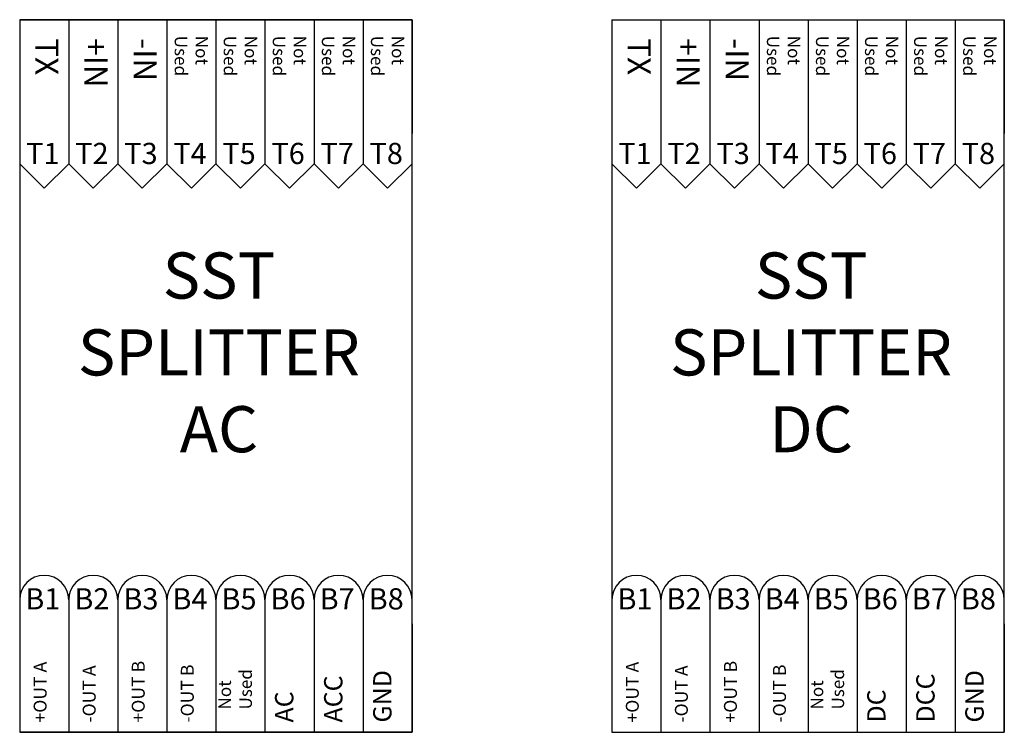
# Model space of a CAD drawing. Units: inches. Extents: x -1.9 to 46.9, y -14.9 to 19.7.
# Drawn here: x 37.1 to 42.1, y -13.8 to -10.2 of the extents above; entities that cross this region are included whole.
import ezdxf

# ---------------------------------------------------------------- set-up
doc = ezdxf.new("R2010")
doc.units = ezdxf.units.IN
doc.header["$LTSCALE"] = 0.5
doc.header["$MEASUREMENT"] = 0
doc.layers.add('TERMINALS', color=6, linetype='Continuous')
doc.styles.get("Standard").update_dxf_attribs({"font": 'simplex.shx'})

msp = doc.modelspace()

# ---------------------------------------------------------------- linework, layer by layer
at = {"layer": 'TERMINALS'}
for p, q in [((37.0957, -10.1792), (37.0957, -13.8106)), ((39.0957, -10.1792), (37.0957, -10.1792)), ((37.0957, -10.1792), (37.0957, -10.7593)), ((37.0957, -10.1792), (39.0957, -10.1792)), ((37.3457, -10.1792), (37.3457, -10.7848)), ((37.3457, -10.1792), (37.3457, -10.9133)), ((37.5957, -10.1792), (37.5957, -10.7848)), ((37.5957, -10.1792), (37.5957, -10.9133)), ((37.8457, -10.1792), (37.8457, -10.7848)), ((37.8457, -10.1792), (37.8457, -10.9133)), ((38.0957, -10.1792), (38.0957, -10.7848)), ((38.0957, -10.1792), (38.0957, -10.9133)), ((38.3457, -10.1792), (38.3457, -10.7848)), ((38.3457, -10.1792), (38.3457, -10.9133)), ((38.5957, -10.1792), (38.5957, -10.7848)), ((38.5957, -10.1792), (38.5957, -10.9133)), ((38.8457, -10.1792), (38.8457, -10.7848)), ((38.8457, -10.1792), (38.8457, -10.9133)), ((39.0957, -13.8106), (39.0957, -10.1792)), ((39.0957, -10.1792), (39.0957, -10.7593)), ((39.0957, -10.1792), (39.0957, -10.7593)), ((40.1139, -10.1792), (40.1139, -10.7593)), ((40.1139, -10.1792), (40.1139, -13.8106)), ((40.1139, -10.1792), (42.1139, -10.1792)), ((40.3639, -10.1792), (40.3639, -10.7848)), ((40.3639, -10.1792), (40.3639, -10.9133)), ((40.6139, -10.1792), (40.6139, -10.7848)), ((40.6139, -10.1792), (40.6139, -10.9133)), ((40.8639, -10.1792), (40.8639, -10.7848)), ((40.8639, -10.1792), (40.8639, -10.9133)), ((41.1139, -10.1792), (41.1139, -10.7848)), ((41.1139, -10.1792), (41.1139, -10.9133)), ((41.3639, -10.1792), (41.3639, -10.7848)), ((41.3639, -10.1792), (41.3639, -10.9133)), ((41.6139, -10.1792), (41.6139, -10.7848)), ((41.6139, -10.1792), (41.6139, -10.9133)), ((41.8639, -10.1792), (41.8639, -10.7848)), ((41.8639, -10.1792), (41.8639, -10.9133)), ((42.1139, -10.1792), (42.1139, -10.7593)), ((42.1139, -10.1792), (42.1139, -10.7593)), ((42.1139, -13.8106), (42.1139, -10.1792)), ((37.0957, -10.9133), (37.2207, -11.0383)), ((37.2207, -11.0383), (37.3457, -10.9133)), ((37.3457, -10.9133), (37.4707, -11.0383)), ((37.4707, -11.0383), (37.5957, -10.9133)), ((37.5957, -10.9133), (37.7207, -11.0383)), ((37.7207, -11.0383), (37.8457, -10.9133)), ((37.8457, -10.9133), (37.9707, -11.0383)), ((37.9707, -11.0383), (38.0957, -10.9133)), ((38.0957, -10.9133), (38.2207, -11.0383)), ((38.2207, -11.0383), (38.3457, -10.9133)), ((38.3457, -10.9133), (38.4707, -11.0383)), ((38.4707, -11.0383), (38.5957, -10.9133)), ((38.5957, -10.9133), (38.7207, -11.0383)), ((38.7207, -11.0383), (38.8457, -10.9133)), ((38.8457, -10.9133), (38.9707, -11.0383)), ((38.9707, -11.0383), (39.0957, -10.9133)), ((40.1139, -10.9133), (40.2389, -11.0383)), ((40.2389, -11.0383), (40.3639, -10.9133)), ((40.3639, -10.9133), (40.4889, -11.0383)), ((40.4889, -11.0383), (40.6139, -10.9133)), ((40.6139, -10.9133), (40.7389, -11.0383)), ((40.7389, -11.0383), (40.8639, -10.9133)), ((40.8639, -10.9133), (40.9889, -11.0383)), ((40.9889, -11.0383), (41.1139, -10.9133)), ((41.1139, -10.9133), (41.2389, -11.0383)), ((41.2389, -11.0383), (41.3639, -10.9133)), ((41.3639, -10.9133), (41.4889, -11.0383)), ((41.4889, -11.0383), (41.6139, -10.9133)), ((41.6139, -10.9133), (41.7389, -11.0383)), ((41.7389, -11.0383), (41.8639, -10.9133)), ((41.8639, -10.9133), (41.9889, -11.0383)), ((41.9889, -11.0383), (42.1139, -10.9133)), ((37.0957, -12.0093), (37.0957, -12.627)), ((40.1139, -12.0093), (40.1139, -12.627)), ((37.3457, -13.136), (37.3457, -13.8106)), ((37.5957, -13.136), (37.5957, -13.8106)), ((37.8457, -13.136), (37.8457, -13.8106)), ((38.0957, -13.136), (38.0957, -13.8106)), ((38.0957, -13.136), (38.0957, -13.8106)), ((38.3457, -13.136), (38.3457, -13.8106)), ((38.3457, -13.136), (38.3457, -13.8106)), ((38.5957, -13.136), (38.5957, -13.8106)), ((38.5957, -13.136), (38.5957, -13.8106)), ((38.8457, -13.136), (38.8457, -13.8106)), ((38.8457, -13.136), (38.8457, -13.8106)), ((40.3639, -13.136), (40.3639, -13.8106)), ((40.6139, -13.136), (40.6139, -13.8106)), ((40.8639, -13.136), (40.8639, -13.8106)), ((41.1139, -13.136), (41.1139, -13.8106)), ((41.1139, -13.136), (41.1139, -13.8106)), ((41.3639, -13.136), (41.3639, -13.8106)), ((41.3639, -13.136), (41.3639, -13.8106)), ((41.6139, -13.136), (41.6139, -13.8106)), ((41.6139, -13.136), (41.6139, -13.8106)), ((41.8639, -13.136), (41.8639, -13.8106)), ((41.8639, -13.136), (41.8639, -13.8106)), ((37.8457, -13.2344), (37.8457, -13.8106)), ((40.8639, -13.2344), (40.8639, -13.8106)), ((37.0957, -13.2586), (37.0957, -13.8106)), ((37.3457, -13.2586), (37.3457, -13.8106)), ((37.5957, -13.2586), (37.5957, -13.8106)), ((39.0957, -13.2586), (39.0957, -13.8106)), ((39.0957, -13.2586), (39.0957, -13.8106)), ((39.0957, -13.2586), (39.0957, -13.8106)), ((39.0957, -13.2586), (39.0957, -13.8106)), ((40.1139, -13.2586), (40.1139, -13.8106)), ((40.3639, -13.2586), (40.3639, -13.8106)), ((40.6139, -13.2586), (40.6139, -13.8106)), ((42.1139, -13.2586), (42.1139, -13.8106)), ((42.1139, -13.2586), (42.1139, -13.8106)), ((39.0957, -13.8106), (37.0957, -13.8106)), ((37.0957, -13.8106), (39.0957, -13.8106)), ((40.1139, -13.8106), (42.1139, -13.8106))]:
    msp.add_line(p, q, dxfattribs=at)
for centre in [(37.2207, -13.136), (37.4707, -13.136), (37.7207, -13.136), (37.9707, -13.136), (38.2207, -13.136), (38.4707, -13.136), (38.7207, -13.136), (38.9707, -13.136), (40.2389, -13.136), (40.4889, -13.136), (40.7389, -13.136), (40.9889, -13.136), (41.2389, -13.136), (41.4889, -13.136), (41.7389, -13.136), (41.9889, -13.136)]:
    msp.add_arc(centre, 0.125, 0, 180, dxfattribs=at)

# ---------------------------------------------------------------- texts
at = {"layer": 'TERMINALS', "attachment_point": 4}
for s, insert, char_height, width, rotation in [('TX', (37.2195, -10.2737), 0.11748, 0.5874, 270), ('+IN', (37.4695, -10.2737), 0.11748, 0.5874, 270), ('-IN', (37.7195, -10.2737), 0.11748, 0.5874, 270), ('Not Used', (37.9627, -10.2608), 0.06389, 0.319464, 270), ('Not Used', (38.2127, -10.2608), 0.06389, 0.319464, 270), ('Not Used', (38.4627, -10.2608), 0.06389, 0.319464, 270), ('Not Used', (38.7127, -10.2608), 0.06389, 0.319464, 270), ('Not Used', (38.9627, -10.2608), 0.06389, 0.319464, 270), ('TX', (40.2376, -10.2737), 0.11748, 0.5874, 270), ('+IN', (40.4876, -10.2737), 0.11748, 0.5874, 270), ('-IN', (40.7376, -10.2737), 0.11748, 0.5874, 270), ('Not Used', (40.9809, -10.2608), 0.06389, 0.319464, 270), ('Not Used', (41.2309, -10.2608), 0.06389, 0.319464, 270), ('Not Used', (41.4809, -10.2608), 0.06389, 0.319464, 270), ('Not Used', (41.7309, -10.2608), 0.06389, 0.319464, 270), ('Not Used', (41.9809, -10.2608), 0.06389, 0.319464, 270), ('+OUT A', (37.2084, -13.7608), 0.06591, 0.660582, 90), ('-OUT A', (37.4584, -13.7608), 0.06591, 0.660582, 90), ('+OUT B', (37.7084, -13.7608), 0.06591, 0.660582, 90), ('-OUT B', (37.9584, -13.7608), 0.06591, 0.660582, 90), ('Not Used', (38.2022, -13.6944), 0.06389, 0.319464, 90), ('+OUT A', (40.2265, -13.7608), 0.06591, 0.660582, 90), ('-OUT A', (40.4765, -13.7608), 0.06591, 0.660582, 90), ('+OUT B', (40.7265, -13.7608), 0.06591, 0.660582, 90), ('-OUT B', (40.9765, -13.7608), 0.06591, 0.660582, 90), ('Not Used', (41.2204, -13.6944), 0.06389, 0.319464, 90), ('ACC', (38.7059, -13.7608), 0.09332, 0.466635, 90), ('GND', (38.9559, -13.7608), 0.09332, 0.466635, 90), ('DCC', (41.724, -13.7608), 0.09332, 0.466635, 90), ('GND', (41.974, -13.7608), 0.09332, 0.466635, 90), ('DC', (41.474, -13.7608), 0.09332, 0.466635, 90), ('AC', (38.4559, -13.7608), 0.09332, 0.466635, 90)]:
    msp.add_mtext(s, dxfattribs=dict(at, insert=insert, char_height=char_height, width=width, rotation=rotation))
at = {"layer": 'TERMINALS', "attachment_point": 5}
for s, insert, char_height, width in [('T1', (37.2137, -10.8748), 0.10803, 0.540186), ('T2', (37.4637, -10.8748), 0.10803, 0.540186), ('T3', (37.7137, -10.8748), 0.10803, 0.540186), ('T4', (37.9637, -10.8748), 0.10803, 0.540186), ('T5', (38.2137, -10.8748), 0.10803, 0.540186), ('T6', (38.4637, -10.8748), 0.10803, 0.540186), ('T7', (38.7137, -10.8748), 0.10803, 0.540186), ('T8', (38.9637, -10.8748), 0.10803, 0.540186), ('T1', (40.2318, -10.8748), 0.10803, 0.540186), ('T2', (40.4818, -10.8748), 0.10803, 0.540186), ('T3', (40.7318, -10.8748), 0.10803, 0.540186), ('T4', (40.9818, -10.8748), 0.10803, 0.540186), ('T5', (41.2318, -10.8748), 0.10803, 0.540186), ('T6', (41.4818, -10.8748), 0.10803, 0.540186), ('T7', (41.7318, -10.8748), 0.10803, 0.540186), ('T8', (41.9818, -10.8748), 0.10803, 0.540186), ('SST\\PSPLITTER\\PAC', (38.1112, -11.905), 0.23495, 0.67555), ('SST\\PSPLITTER\\PDC', (41.1294, -11.905), 0.23495, 0.67555), ('B1', (37.2137, -13.1444), 0.10803, 0.540186), ('B2', (37.4637, -13.1444), 0.10803, 0.540186), ('B3', (37.7137, -13.1444), 0.10803, 0.540186), ('B4', (37.9637, -13.1444), 0.10803, 0.540186), ('B5', (38.2137, -13.1444), 0.10803, 0.540186), ('B6', (38.4637, -13.1444), 0.10803, 0.540186), ('B7', (38.7137, -13.1444), 0.10803, 0.540186), ('B8', (38.9637, -13.1444), 0.10803, 0.540186), ('B1', (40.2318, -13.1444), 0.10803, 0.540186), ('B2', (40.4818, -13.1444), 0.10803, 0.540186), ('B3', (40.7318, -13.1444), 0.10803, 0.540186), ('B4', (40.9818, -13.1444), 0.10803, 0.540186), ('B5', (41.2318, -13.1444), 0.10803, 0.540186), ('B6', (41.4818, -13.1444), 0.10803, 0.540186), ('B7', (41.7318, -13.1444), 0.10803, 0.540186), ('B8', (41.9818, -13.1444), 0.10803, 0.540186)]:
    msp.add_mtext(s, dxfattribs=dict(at, insert=insert, char_height=char_height, width=width))

doc.saveas('drawing.dxf')
